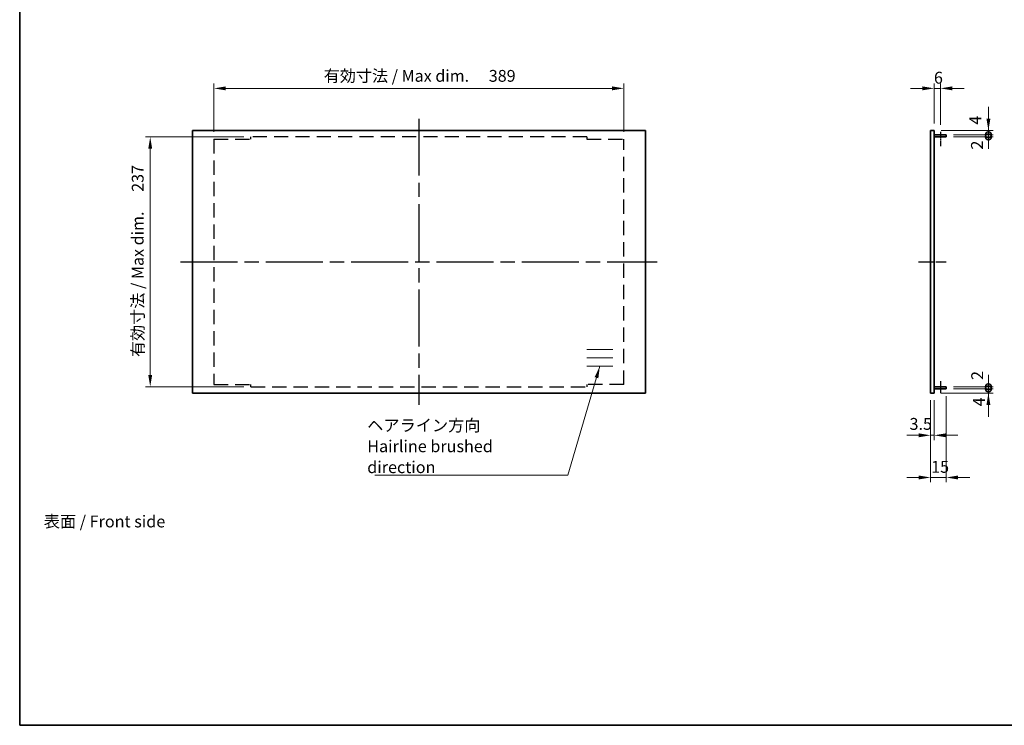
# Model space of a CAD drawing. Units: millimetres. Extents: x 65 to 9509, y 36 to 1300.
# Drawn here: x 3604 to 4539, y 36 to 705 of the extents above; entities that cross this region are included whole.
import ezdxf

# ---------------------------------------------------------------- set-up
doc = ezdxf.new("R2010")
doc.units = ezdxf.units.MM
doc.header["$LTSCALE"] = 4.5
doc.linetypes.add('ACISOTGL', pattern=[3, 2, -1])
doc.linetypes.add('AM_ISO08W050', pattern=[18, 12, -1.5, 3, -1.5])
doc.layers.get('Defpoints').update_dxf_attribs({"lineweight": 25})
for name, color, linetype, lineweight in [('AM_7', 4, 'AM_ISO08W050', 25), ('Border (ISO)', 7, 'Continuous', 35), ('Dimension (ISO)', 7, 'Continuous', 18), ('Dimension (ISO) @ 1', 7, 'Continuous', 18), ('Sketch Geometry (ISO)', 7, 'Continuous', 18), ('Symbol (ISO)', 7, 'Continuous', 18), ('Visible (ISO)', 7, 'Continuous', 35)]:
    doc.layers.add(name, color=color, linetype=linetype, lineweight=lineweight)
doc.styles.add('Note Text (TK)', font='txt')
doc.dimstyles.new('Default - Method 1b (TK)', dxfattribs={"dimscale": 4.5, "dimtxt": 2.5, "dimasz": 2.5, "dimexe": 1, "dimexo": 1.5, "dimgap": 1, "dimtad": 1, "dimtoh": 1, "dimrnd": 1e-08, "dimdsep": 46, "dimtxsty": 'Note Text (TK)', "dimcen": 0.09, "dimdle": 5, "dimclrd": 100, "dimclre": 100, "dimclrt": 7, "dimadec": 1, "dimazin": 1, "dimtfac": 1, "dimtmove": 0, "dimatfit": 3, "dimfxl": 1, "dimtolj": 1, "dimlwd": -1, "dimlwe": -1, "dimarcsym": 0})
doc.dimstyles.new('Default - Method 1b (TK)$7', dxfattribs={"dimscale": 4.5, "dimtxt": 2.5, "dimasz": 2.5, "dimexe": 1, "dimexo": 1.5, "dimgap": 1, "dimtad": 1, "dimtoh": 1, "dimrnd": 1e-08, "dimdsep": 46, "dimtxsty": 'Note Text (TK)', "dimcen": 0.09, "dimdle": 5, "dimclrd": 100, "dimclre": 100, "dimclrt": 7, "dimadec": 1, "dimazin": 1, "dimtfac": 1, "dimtmove": 0, "dimatfit": 3, "dimfxl": 1, "dimtolj": 1, "dimlwd": -1, "dimlwe": -1, "dimarcsym": 0})

# ---------------------------------------------------------------- blocks, each defined once
blk = doc.blocks.new('図面枠 tk図枠')
at = {"layer": 'Border (ISO)'}
for p, q in [((14.5, 289), (14.5, 8)), ((14.5, 8), (405.5, 8))]:
    blk.add_line(p, q, dxfattribs=at)
blk = doc.blocks.new('*D96')
at = {"layer": 'Defpoints', "color": 0}
for p in [(4177.63, 640), (3788.63, 591.9), (4177.63, 591.9)]:
    blk.add_point(p, dxfattribs=at)
at = {"layer": 'Dimension (ISO)', "color": 100}
for p, q in [((3788.63, 598.65), (3788.63, 644.5)), ((3799.88, 640), (4166.38, 640)), ((4177.63, 598.65), (4177.63, 644.5))]:
    blk.add_line(p, q, dxfattribs=at)
for points in [[(3799.88, 641.88), (3799.88, 638.13), (3788.63, 640)], [(4166.38, 641.88), (4166.38, 638.13), (4177.63, 640)]]:
    blk.add_solid(points, dxfattribs=at)
at = {"layer": 'Dimension (ISO)', "color": 7, "insert": (3892.79, 651.88), "char_height": 11.25, "attachment_point": 4, "style": 'Note Text (TK)'}
blk.add_mtext('\\A1;\\fＭＳ Ｐゴシック|b0|i0;\\H11.1926;有効寸法 / Max dim. \u3000389', dxfattribs=at)
blk = doc.blocks.new('*D97')
at = {"layer": 'Defpoints', "color": 0}
for p in [(3823.63, 594), (3728.13, 357), (3823.63, 357)]:
    blk.add_point(p, dxfattribs=at)
at = {"layer": 'Dimension (ISO)', "color": 100}
for p, q in [((3816.88, 594), (3723.63, 594)), ((3728.13, 582.75), (3728.13, 368.25)), ((3816.88, 357), (3723.63, 357))]:
    blk.add_line(p, q, dxfattribs=at)
for points in [[(3726.25, 582.75), (3730, 582.75), (3728.13, 594)], [(3726.25, 368.25), (3730, 368.25), (3728.13, 357)]]:
    blk.add_solid(points, dxfattribs=at)
at = {"layer": 'Dimension (ISO)', "color": 7, "insert": (3716.25, 385.23), "char_height": 11.25, "attachment_point": 4, "rotation": 90, "style": 'Note Text (TK)'}
blk.add_mtext('\\A1;\\fＭＳ Ｐゴシック|b0|i0;\\H11.1926;有効寸法 / Max dim. \u3000237', dxfattribs=at)
blk = doc.blocks.new('*D98')
at = {"layer": 'Defpoints', "color": 0}
for p in [(4478.1, 640), (4472.1, 600), (4478.1, 598.65)]:
    blk.add_point(p, dxfattribs=at)
at = {"layer": 'Dimension (ISO)', "color": 100}
for p, q in [((4460.85, 640), (4449.6, 640)), ((4472.1, 606.75), (4472.1, 644.5)), ((4472.1, 640), (4478.1, 640)), ((4478.1, 605.4), (4478.1, 644.5)), ((4489.35, 640), (4500.6, 640))]:
    blk.add_line(p, q, dxfattribs=at)
for points in [[(4460.85, 641.88), (4460.85, 638.13), (4472.1, 640)], [(4489.35, 641.88), (4489.35, 638.13), (4478.1, 640)]]:
    blk.add_solid(points, dxfattribs=at)
at = {"layer": 'Dimension (ISO)', "color": 7, "insert": (4471.9, 650.13), "char_height": 11.25, "attachment_point": 4, "style": 'Note Text (TK)'}
blk.add_mtext('\\A1;6', dxfattribs=at)
blk = doc.blocks.new('*D129')
at = {"layer": 'Defpoints', "color": 0}
for p in [(4468.6, 351), (4472.1, 351), (4472.1, 311)]:
    blk.add_point(p, dxfattribs=at)
at = {"layer": 'Dimension (ISO)', "color": 100}
for p, q in [((4468.6, 344.25), (4468.6, 306.5)), ((4472.1, 344.25), (4472.1, 306.5)), ((4457.35, 311), (4446.1, 311)), ((4468.6, 311), (4472.1, 311)), ((4483.35, 311), (4494.6, 311))]:
    blk.add_line(p, q, dxfattribs=at)
for points in [[(4457.35, 312.88), (4457.35, 309.12), (4468.6, 311)], [(4483.35, 312.88), (4483.35, 309.12), (4472.1, 311)]]:
    blk.add_solid(points, dxfattribs=at)
at = {"layer": 'Dimension (ISO)', "color": 7, "insert": (4448.72, 321.81), "char_height": 11.25, "attachment_point": 4, "style": 'Note Text (TK)'}
blk.add_mtext('\\A1;3.5', dxfattribs=at)
blk = doc.blocks.new('*D99')
at = {"layer": 'Defpoints', "color": 0}
for p in [(4468.6, 351), (4483.6, 355), (4483.6, 271)]:
    blk.add_point(p, dxfattribs=at)
at = {"layer": 'Dimension (ISO)', "color": 100}
for p, q in [((4483.6, 348.25), (4483.6, 266.5)), ((4468.6, 344.25), (4468.6, 266.5)), ((4457.35, 271), (4446.1, 271)), ((4468.6, 271), (4483.6, 271)), ((4494.85, 271), (4506.1, 271))]:
    blk.add_line(p, q, dxfattribs=at)
for points in [[(4457.35, 272.88), (4457.35, 269.12), (4468.6, 271)], [(4494.85, 272.88), (4494.85, 269.12), (4483.6, 271)]]:
    blk.add_solid(points, dxfattribs=at)
at = {"layer": 'Dimension (ISO)', "color": 7, "insert": (4469.2, 281.12), "char_height": 11.25, "attachment_point": 4, "style": 'Note Text (TK)'}
blk.add_mtext('\\A1;15', dxfattribs=at)
blk = doc.blocks.new('_DotSmall')
at = {"color": 0, "linetype": 'ByBlock', "const_width": 0.5}
blk.add_lwpolyline([(-0.0625, 0, 1), (0.0625, 0, 1)], format="xyb", close=True, dxfattribs=at)
blk = doc.blocks.new('*D100')
at = {"layer": 'Defpoints', "color": 0}
for p in [(4472.1, 351), (4483.6, 355), (4523.6, 355)]:
    blk.add_point(p, dxfattribs=at)
at = {"layer": 'Dimension (ISO)', "color": 100}
for p, q in [((4523.6, 355), (4523.6, 366.25)), ((4478.85, 351), (4528.1, 351)), ((4490.35, 355), (4528.1, 355)), ((4523.6, 351), (4523.6, 355)), ((4523.6, 339.75), (4523.6, 328.5))]:
    blk.add_line(p, q, dxfattribs=at)
blk.add_solid([(4521.72, 339.75), (4525.47, 339.75), (4523.6, 351)], dxfattribs=at)
at = {"layer": 'Dimension (ISO)', "color": 100, "xscale": 11.25, "yscale": 11.25, "zscale": 11.25, "rotation": 270}
blk.add_blockref('_DotSmall', (4523.6, 355), dxfattribs=at)
at = {"layer": 'Dimension (ISO)', "color": 7, "insert": (4514.65, 338.44), "char_height": 11.25, "attachment_point": 4, "rotation": 90, "style": 'Note Text (TK)'}
blk.add_mtext('\\A1;4', dxfattribs=at)
blk = doc.blocks.new('*D101')
at = {"layer": 'Defpoints', "color": 0}
for p in [(4472.1, 600), (4523.6, 600), (4483.6, 596)]:
    blk.add_point(p, dxfattribs=at)
at = {"layer": 'Dimension (ISO)', "color": 100}
for p, q in [((4523.6, 611.25), (4523.6, 622.5)), ((4478.85, 600), (4528.1, 600)), ((4523.6, 596), (4523.6, 600)), ((4490.35, 596), (4528.1, 596)), ((4523.6, 596), (4523.6, 584.75))]:
    blk.add_line(p, q, dxfattribs=at)
blk.add_solid([(4521.72, 611.25), (4525.47, 611.25), (4523.6, 600)], dxfattribs=at)
at = {"layer": 'Dimension (ISO)', "color": 100, "xscale": 11.25, "yscale": 11.25, "zscale": 11.25, "rotation": 90}
blk.add_blockref('_DotSmall', (4523.6, 596), dxfattribs=at)
at = {"layer": 'Dimension (ISO)', "color": 7, "insert": (4511.19, 605.54), "char_height": 11.25, "attachment_point": 4, "rotation": 90, "style": 'Note Text (TK)'}
blk.add_mtext('\\A1;4', dxfattribs=at)
blk = doc.blocks.new('*D102')
at = {"layer": 'Defpoints', "color": 0}
for p in [(4483.6, 596), (4483.6, 594), (4523.6, 596)]:
    blk.add_point(p, dxfattribs=at)
at = {"layer": 'Dimension (ISO)', "color": 100}
for p, q in [((4523.6, 596), (4523.6, 607.25)), ((4490.35, 596), (4528.1, 596)), ((4490.35, 594), (4528.1, 594)), ((4523.6, 594), (4523.6, 596)), ((4523.6, 594), (4523.6, 582.75))]:
    blk.add_line(p, q, dxfattribs=at)
at = {"layer": 'Dimension (ISO)', "color": 100, "xscale": 11.25, "yscale": 11.25, "zscale": 11.25}
for p, rotation in [((4523.6, 596), 270), ((4523.6, 594), 90)]:
    blk.add_blockref('_DotSmall', p, dxfattribs=dict(at, rotation=rotation))
at = {"layer": 'Dimension (ISO)', "color": 7, "insert": (4512.71, 581.98), "char_height": 11.25, "attachment_point": 4, "rotation": 90, "style": 'Note Text (TK)'}
blk.add_mtext('\\A1;2', dxfattribs=at)
blk = doc.blocks.new('*D103')
at = {"layer": 'Defpoints', "color": 0}
for p in [(4483.6, 357), (4523.6, 357), (4483.6, 355)]:
    blk.add_point(p, dxfattribs=at)
at = {"layer": 'Dimension (ISO)', "color": 100}
for p, q in [((4523.6, 357), (4523.6, 368.25)), ((4490.35, 357), (4528.1, 357)), ((4523.6, 355), (4523.6, 357)), ((4490.35, 355), (4528.1, 355)), ((4523.6, 355), (4523.6, 343.75))]:
    blk.add_line(p, q, dxfattribs=at)
at = {"layer": 'Dimension (ISO)', "color": 100, "xscale": 11.25, "yscale": 11.25, "zscale": 11.25}
for p, rotation in [((4523.6, 357), 270), ((4523.6, 355), 90)]:
    blk.add_blockref('_DotSmall', p, dxfattribs=dict(at, rotation=rotation))
at = {"layer": 'Dimension (ISO)', "color": 7, "insert": (4512.96, 363.47), "char_height": 11.25, "attachment_point": 4, "rotation": 90, "style": 'Note Text (TK)'}
blk.add_mtext('\\A1;2', dxfattribs=at)

msp = doc.modelspace()

# ---------------------------------------------------------------- linework, layer by layer
at = {"layer": 'AM_7'}
for p, q in [((3983.1274, 611.25), (3983.1274, 339.75)), ((3756.8774, 475.5), (4209.3774, 475.5))]:
    msp.add_line(p, q, dxfattribs=at)
at = {"layer": 'AM_7', "ltscale": 0.1}
for p, q in [((4478.0992, 598.6479), (4478.0992, 584.7329)), ((4478.0992, 362.3364), (4478.0992, 350.884))]:
    msp.add_line(p, q, dxfattribs=at)
at = {"layer": 'AM_7', "linetype": 'ACISOTGL', "ltscale": 1.5}
for p, q in [((3788.6274, 591.9), (3788.6274, 359.1)), ((3788.6274, 591.9), (3823.6274, 591.9)), ((4142.6274, 594), (3823.6274, 594)), ((3823.6274, 591.9), (3823.6274, 594)), ((4142.6274, 594), (4142.6274, 591.9)), ((4142.6274, 591.9), (4177.6274, 591.9)), ((4177.6274, 359.1), (4177.6274, 591.9)), ((3788.6274, 359.1), (3823.6274, 359.1)), ((3823.6274, 357), (3823.6274, 359.1)), ((3823.6274, 357), (4142.6274, 357)), ((4177.6274, 359.1), (4142.6274, 359.1)), ((4142.6274, 359.1), (4142.6274, 357))]:
    msp.add_line(p, q, dxfattribs=at)
at = {"layer": 'AM_7', "ltscale": 0.2}
msp.add_line((4457.3492, 475.5), (4483.3492, 475.5), dxfattribs=at)
at = {"layer": 'Sketch Geometry (ISO)'}
for p, q in [((4142.4173, 392.3908), (4167.2256, 392.3908)), ((4142.4173, 384.4167), (4167.2256, 384.4167)), ((4142.4173, 376.4426), (4167.2256, 376.4426))]:
    msp.add_line(p, q, dxfattribs=at)
at = {"layer": 'Visible (ISO)'}
for p, q in [((4198.1274, 600), (3768.1274, 600)), ((3768.1274, 600), (3768.1274, 351)), ((4198.1274, 351), (4198.1274, 600)), ((4468.5992, 351), (4468.5992, 600)), ((4468.5992, 600), (4472.0992, 600)), ((4472.0992, 600), (4472.0992, 351)), ((4472.0992, 596), (4483.5992, 596)), ((4472.0992, 594), (4483.5992, 594)), ((4483.5992, 596), (4483.5992, 594)), ((4472.0992, 357), (4483.5992, 357)), ((4483.5992, 357), (4483.5992, 355)), ((3768.1274, 351), (4198.1274, 351)), ((4468.5992, 351), (4472.0992, 351)), ((4472.0992, 355), (4483.5992, 355))]:
    msp.add_line(p, q, dxfattribs=at)

# ---------------------------------------------------------------- block references
at = {"xscale": 4.5, "yscale": 4.5, "zscale": 4.5}
msp.add_blockref('図面枠 tk図枠', (3539, 0), dxfattribs=at)

# ---------------------------------------------------------------- texts
at = {"layer": 'Symbol (ISO)', "color": 7, "char_height": 11.25, "style": 'Note Text (TK)'}
for s, insert, width, attachment_point, line_spacing_factor in [('{\\fＭＳ Ｐゴシック|b0|i0;ヘアライン方向\\P\\fＭＳ Ｐゴシック|b0|i0;Hairline brushed direction}', (3934.1067, 275.1467), 179.078951, 7, 1.058182), ('{\\fＭＳ Ｐゴシック|b0|i0;表面 / Front side}', (3627.0768, 229.2949), 123.618422, 4, 1.5)]:
    msp.add_mtext(s, dxfattribs=dict(at, insert=insert, width=width, attachment_point=attachment_point, line_spacing_factor=line_spacing_factor))

# ---------------------------------------------------------------- dimensions: what is measured, and where the dimension line sits
at = {"layer": 'Dimension (ISO) @ 1', "color": 100}
for base, p1, p2, angle, picture, middle in [((4177.6274, 640), (3788.6274, 591.9), (4177.6274, 591.9), 180, '*D96', (3983.1274, 640)), ((3728.1274, 357), (3823.6274, 594), (3823.6274, 357), 90, '*D97', (3728.1274, 475.5))]:
    dim = msp.add_linear_dim(base=base, p1=p1, p2=p2, angle=angle, text='\\fＭＳ Ｐゴシック|b0|i0;\\H11.1926;有効寸法 / Max dim. \u3000<>', dimstyle='Default - Method 1b (TK)', override={"dimscale": 1, "dimtxt": 11.25, "dimasz": 11.25, "dimexe": 4.5, "dimexo": 6.75, "dimgap": 4.5, "dimtoh": 0, "dimcen": 0.405, "dimtix": 0, "dimtofl": 0, "dimtmove": 0, "dimatfit": 1}, dxfattribs=at)
    dim.commit()
    dim.dimension.update_dxf_attribs({"geometry": picture, "text_midpoint": middle, "dimtype": 128})
for base, p1, p2, angle, override, picture, middle in [((4478.0992, 640), (4472.0992, 600), (4478.0992, 598.6479), 180, {"dimscale": 1, "dimtxt": 11.25, "dimasz": 11.25, "dimexe": 4.5, "dimexo": 6.75, "dimgap": 4.5, "dimtoh": 0, "dimcen": 0.405, "dimtix": 0, "dimtofl": 1, "dimtmove": 0, "dimatfit": 1}, '*D98', (4475.0992, 640)), ((4523.5992, 600), (4483.5992, 596), (4472.0992, 600), 90, {"dimscale": 1, "dimtxt": 11.25, "dimasz": 11.25, "dimexe": 4.5, "dimexo": 6.75, "dimgap": 4.5, "dimtoh": 0, "dimblk1": 'DotSmall', "dimsah": 1, "dimcen": 0.405, "dimdle": 0, "dimtix": 0, "dimtofl": 1, "dimtmove": 1, "dimatfit": 1}, '*D101', (4521.3124, 609.0895)), ((4523.5992, 596), (4483.5992, 594), (4483.5992, 596), 90, {"dimscale": 1, "dimtxt": 11.25, "dimasz": 11.25, "dimexe": 4.5, "dimexo": 6.75, "dimgap": 4.5, "dimtoh": 0, "dimblk1": 'DotSmall', "dimblk2": 'DotSmall', "dimsah": 1, "dimcen": 0.405, "dimdle": 0, "dimtix": 0, "dimtofl": 1, "dimtmove": 1, "dimatfit": 1}, '*D102', (4522.8355, 585.241)), ((4523.5992, 355), (4472.0992, 351), (4483.5992, 355), 90, {"dimscale": 1, "dimtxt": 11.25, "dimasz": 11.25, "dimexe": 4.5, "dimexo": 6.75, "dimgap": 4.5, "dimtoh": 0, "dimblk2": 'DotSmall', "dimsah": 1, "dimcen": 0.405, "dimdle": 0, "dimtix": 0, "dimtofl": 1, "dimtmove": 1, "dimatfit": 1}, '*D100', (4524.7766, 341.9874)), ((4523.5992, 357), (4483.5992, 355), (4483.5992, 357), 90, {"dimscale": 1, "dimtxt": 11.25, "dimasz": 11.25, "dimexe": 4.5, "dimexo": 6.75, "dimgap": 4.5, "dimtoh": 0, "dimblk1": 'DotSmall', "dimblk2": 'DotSmall', "dimsah": 1, "dimcen": 0.405, "dimdle": 0, "dimtix": 0, "dimtofl": 1, "dimtmove": 1, "dimatfit": 1}, '*D103', (4523.0813, 366.725)), ((4472.0992, 311), (4468.5992, 351), (4472.0992, 351), 180, {"dimscale": 1, "dimtxt": 11.25, "dimasz": 11.25, "dimexe": 4.5, "dimexo": 6.75, "dimgap": 4.5, "dimtoh": 0, "dimcen": 0.405, "dimtix": 0, "dimtofl": 1, "dimtmove": 1, "dimatfit": 1}, '*D129', (4457.7293, 311.6842))]:
    dim = msp.add_linear_dim(base=base, p1=p1, p2=p2, angle=angle, dimstyle='Default - Method 1b (TK)', override=override, dxfattribs=at)
    dim.commit()
    dim.dimension.update_dxf_attribs({"geometry": picture, "text_midpoint": middle, "dimtype": 128})
dim = msp.add_linear_dim(base=(4483.5992, 271), p1=(4468.5992, 351), p2=(4483.5992, 355), dimstyle='Default - Method 1b (TK)', override={"dimscale": 1, "dimtxt": 11.25, "dimasz": 11.25, "dimexe": 4.5, "dimexo": 6.75, "dimgap": 4.5, "dimtoh": 0, "dimcen": 0.405, "dimtix": 0, "dimtofl": 1, "dimtmove": 0, "dimatfit": 1}, dxfattribs=at)
dim.commit()
dim.dimension.update_dxf_attribs({"geometry": '*D99', "text_midpoint": (4476.0992, 271), "dimtype": 128})

# ---------------------------------------------------------------- leaders
at = {"layer": 'Symbol (ISO)', "color": 100, "annotation_type": 0, "has_hookline": 1, "hookline_direction": 1, "text_width": 171.8821}
msp.add_leader([(4154.8215, 376.4426), (4124.4356, 273.2717), (4113.1856, 273.2717)], dimstyle='Default - Method 1b (TK)$7', override={"dimgap": 0, "dimtad": 1}, dxfattribs=at)

doc.saveas('drawing.dxf')
